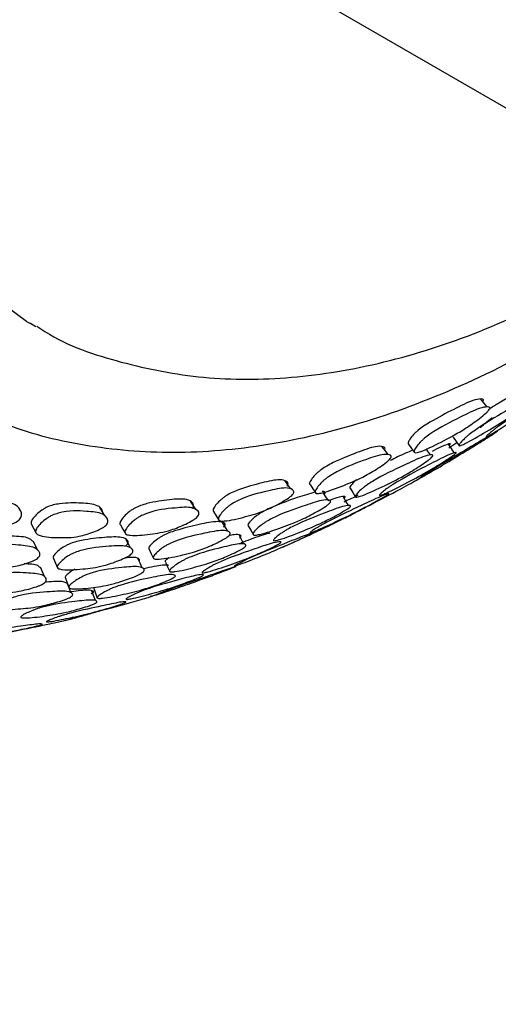
# Model space of a CAD drawing. Units: millimetres. Extents: x 56 to 1355, y 174 to 1457.
# Drawn here: x 193 to 202, y 1009 to 1028 of the extents above; entities that cross this region are included whole.
import ezdxf

# ---------------------------------------------------------------- set-up
doc = ezdxf.new("R2010")
doc.units = ezdxf.units.MM

msp = doc.modelspace()

# ---------------------------------------------------------------- linework, layer by layer
at = {"color": 7, "linetype": 'Continuous', "lineweight": 25}
for p, q in [((196.229, 1029.076), (231.002, 1009.002)), ((192.707, 1021.871), (192.778, 1021.83)), ((192.883, 1021.771), (192.778, 1021.83)), ((200.663, 1019.49), (200.816, 1019.588)), ((200.106, 1018.915), (200.179, 1018.954)), ((195.055, 1016.694), (195.246, 1016.748)), ((193.438, 1016.237), (193.603, 1016.284))]:
    msp.add_line(p, q, dxfattribs=at)
at = {"color": 7, "linetype": 'Continuous', "lineweight": 25, "flags": 128}
for points in [[(192.707, 1021.871), (192.707, 1021.872), (191.456, 1022.796), (190.403, 1024.009), (189.564, 1025.488), (188.955, 1027.21), (188.585, 1029.144), (188.461, 1031.257)], [(201.384, 1020.26), (201.322, 1020.335), (201.26, 1020.409)], [(200.745, 1019.69), (200.801, 1019.609), (200.858, 1019.528)], [(199.52, 1019.362), (199.462, 1019.438), (199.404, 1019.514)], [(199.903, 1019.557), (199.961, 1019.479), (200.019, 1019.401)], [(200.317, 1019.354), (200.26, 1019.434), (200.237, 1019.467)], [(200.766, 1019.394), (200.711, 1019.477), (200.656, 1019.56)], [(197.684, 1018.715), (197.63, 1018.792), (197.575, 1018.87)], [(198.048, 1018.796), (198.102, 1018.717), (198.156, 1018.637)], [(198.802, 1018.728), (198.854, 1018.644), (198.906, 1018.561)], [(198.389, 1018.504), (198.336, 1018.586), (198.296, 1018.648)], [(198.771, 1018.401), (198.72, 1018.486), (198.67, 1018.571)], [(194.184, 1018.207), (194.136, 1018.285), (194.089, 1018.363)], [(195.899, 1018.328), (195.847, 1018.406), (195.796, 1018.484)], [(196.231, 1018.287), (196.281, 1018.206), (196.332, 1018.126)], [(192.8, 1018.042), (192.844, 1017.96), (192.887, 1017.879)], [(194.475, 1018.035), (194.522, 1017.953), (194.568, 1017.872)], [(196.497, 1017.918), (196.448, 1018.001), (196.4, 1018.084)], [(196.884, 1018.02), (196.932, 1017.935), (196.98, 1017.85)], [(196.803, 1017.676), (196.757, 1017.763), (196.711, 1017.849)], [(192.912, 1017.564), (192.872, 1017.648), (192.831, 1017.732)], [(194.664, 1017.603), (194.62, 1017.687), (194.575, 1017.77)], [(194.886, 1017.227), (194.845, 1017.315), (194.804, 1017.403)], [(195.014, 1017.576), (195.057, 1017.49), (195.101, 1017.403)], [(193.043, 1017.061), (193.006, 1017.149), (192.969, 1017.237)], [(193.213, 1017.4), (193.252, 1017.313), (193.292, 1017.227)], [(195.323, 1017.337), (195.364, 1017.248), (195.404, 1017.158)], [(193.437, 1017.032), (193.473, 1016.942), (193.509, 1016.852)], [(193.542, 1016.759), (193.507, 1016.85), (193.472, 1016.941)], [(194.003, 1016.61), (193.97, 1016.703), (193.937, 1016.796)], [(193.971, 1016.843), (194.005, 1016.751), (194.039, 1016.658)]]:
    msp.add_lwpolyline(points, dxfattribs=at)
at = {"color": 7, "linetype": 'Continuous', "lineweight": 25}
for points, knots in [([(192.901, 1021.78), (192.951, 1021.746), (193.428, 1021.424), (194.48, 1021.075), (196.031, 1020.766), (197.697, 1020.773), (199.44, 1021.062), (201.244, 1021.636), (203.074, 1022.513), (204.406, 1023.279), (205.104, 1023.818), (205.204, 1023.895)], [0, 0, 0, 0, 0.015991, 0.150164, 0.284332, 0.419698, 0.556934, 0.695903, 0.836003, 0.976617, 1, 1, 1, 1]), ([(191.017, 1020.555), (191.441, 1020.332), (192.34, 1019.859), (193.884, 1019.484), (195.579, 1019.358), (197.368, 1019.528), (199.227, 1019.985), (201.132, 1020.725), (203.052, 1021.756), (204.572, 1022.733), (205.425, 1023.44), (205.658, 1023.632)], [0, 0, 0, 0, 0.1056666, 0.2237962, 0.3425617, 0.4626772, 0.5842467, 0.7069151, 0.8301938, 0.9536931, 1, 1, 1, 1]), ([(202.783, 1020.638), (202.774, 1020.631), (202.756, 1020.616), (202.69, 1020.565), (202.545, 1020.458), (202.26, 1020.257), (201.901, 1020.019), (201.593, 1019.823), (201.422, 1019.722), (201.378, 1019.699), (201.367, 1019.698), (201.373, 1019.71), (201.409, 1019.744), (201.469, 1019.795), (201.532, 1019.844), (201.598, 1019.893), (201.863, 1020.079), (202.211, 1020.298), (202.589, 1020.545), (202.746, 1020.634), (202.797, 1020.658), (202.801, 1020.655), (202.789, 1020.643), (202.783, 1020.638)], [0, 0, 0, 0, 0.010831, 0.023469, 0.05744, 0.128032, 0.24685, 0.37881, 0.411656, 0.438712, 0.453201, 0.468116, 0.500366, 0.53204, 0.546275, 0.560379, 0.587308, 0.752859, 0.871791, 0.943307, 0.975061, 0.988576, 1, 1, 1, 1]), ([(201.303, 1020.359), (201.306, 1020.364), (201.311, 1020.373), (201.317, 1020.387), (201.311, 1020.407), (201.252, 1020.414), (201.088, 1020.381), (200.742, 1020.209), (200.427, 1020.045), (200.196, 1019.903), (200.103, 1019.835), (200.04, 1019.781), (199.981, 1019.722), (199.926, 1019.651), (199.896, 1019.596), (199.893, 1019.566), (199.901, 1019.56), (199.904, 1019.558)], [0, 0, 0, 0, 0.009854, 0.020299, 0.044315, 0.101049, 0.229083, 0.442433, 0.680383, 0.74032, 0.788509, 0.813483, 0.838781, 0.895318, 0.952453, 0.978867, 1, 1, 1, 1]), ([(202.29, 1020.438), (202.282, 1020.43), (202.266, 1020.412), (202.203, 1020.358), (202.061, 1020.247), (201.778, 1020.044), (201.413, 1019.818), (201.098, 1019.632), (200.918, 1019.541), (200.869, 1019.524), (200.854, 1019.528), (200.855, 1019.546), (200.884, 1019.587), (200.939, 1019.646), (200.999, 1019.699), (201.062, 1019.751), (201.324, 1019.94), (201.678, 1020.145), (202.067, 1020.381), (202.237, 1020.453), (202.296, 1020.467), (202.305, 1020.458), (202.295, 1020.444), (202.29, 1020.438)], [0, 0, 0, 0, 0.010819, 0.0234512, 0.0574463, 0.1281039, 0.2468821, 0.3789757, 0.4119005, 0.4389023, 0.4533526, 0.4681827, 0.5003894, 0.5320907, 0.5463286, 0.5604177, 0.5873124, 0.7530187, 0.8718397, 0.9433044, 0.975073, 0.9885867, 1, 1, 1, 1]), ([(201.849, 1020.471), (201.771, 1020.427), (201.643, 1020.356), (201.493, 1020.262), (201.434, 1020.225)], [0, 0, 0, 0, 0.608957, 1, 1, 1, 1]), ([(201.426, 1020.208), (201.418, 1020.199), (201.401, 1020.177), (201.338, 1020.119), (201.196, 1020.006), (200.917, 1019.808), (200.556, 1019.615), (200.246, 1019.459), (200.07, 1019.397), (200.023, 1019.394), (200.009, 1019.41), (200.012, 1019.44), (200.043, 1019.498), (200.099, 1019.569), (200.158, 1019.629), (200.222, 1019.684), (200.481, 1019.872), (200.83, 1020.04), (201.212, 1020.233), (201.377, 1020.265), (201.433, 1020.256), (201.441, 1020.236), (201.43, 1020.217), (201.426, 1020.208)], [0, 0, 0, 0, 0.010773, 0.023372, 0.057344, 0.128093, 0.24687, 0.378873, 0.411785, 0.438785, 0.453236, 0.468105, 0.500339, 0.53209, 0.546377, 0.560515, 0.587472, 0.752889, 0.871764, 0.943287, 0.97509, 0.988603, 1, 1, 1, 1]), ([(201.477, 1020.05), (201.474, 1020.049), (201.454, 1020.034), (201.418, 1020.008), (201.356, 1019.959), (201.296, 1019.908), (201.263, 1019.876), (201.255, 1019.865), (201.26, 1019.866), (201.261, 1019.866)], [0, 0, 0, 0, 0.019035, 0.142004, 0.266518, 0.544871, 0.827039, 0.957792, 1, 1, 1, 1]), ([(201.562, 1019.789), (201.553, 1019.783), (201.533, 1019.769), (201.463, 1019.724), (201.31, 1019.627), (201.014, 1019.443), (200.647, 1019.22), (200.33, 1019.035), (200.157, 1018.937), (200.114, 1018.914), (200.105, 1018.911), (200.114, 1018.918), (200.154, 1018.946), (200.22, 1018.989), (200.287, 1019.032), (200.357, 1019.076), (200.633, 1019.245), (200.988, 1019.452), (201.374, 1019.685), (201.531, 1019.775), (201.58, 1019.803), (201.582, 1019.803), (201.568, 1019.793), (201.562, 1019.789)], [0, 0, 0, 0, 0.010796, 0.023419, 0.057434, 0.128083, 0.246884, 0.37883, 0.411648, 0.438678, 0.453157, 0.468088, 0.500344, 0.531974, 0.546173, 0.560272, 0.587232, 0.752891, 0.871816, 0.943409, 0.975147, 0.988627, 1, 1, 1, 1]), ([(199.444, 1019.44), (199.447, 1019.444), (199.454, 1019.454), (199.462, 1019.471), (199.461, 1019.496), (199.41, 1019.52), (199.259, 1019.52), (198.918, 1019.396), (198.606, 1019.271), (198.372, 1019.154), (198.277, 1019.094), (198.21, 1019.042), (198.145, 1018.984), (198.083, 1018.912), (198.044, 1018.85), (198.035, 1018.814), (198.042, 1018.804), (198.045, 1018.798)], [0, 0, 0, 0, 0.009809, 0.020205, 0.044111, 0.100585, 0.22803, 0.4404, 0.677257, 0.736918, 0.784886, 0.809745, 0.834927, 0.891204, 0.948076, 0.974369, 1, 1, 1, 1]), ([(199.987, 1019.445), (199.895, 1019.406), (199.763, 1019.352), (199.605, 1019.271), (199.558, 1019.247)], [0, 0, 0, 0, 0.699971, 1, 1, 1, 1]), ([(200.673, 1019.54), (200.676, 1019.543), (200.684, 1019.549), (200.693, 1019.559), (200.694, 1019.569), (200.647, 1019.559), (200.546, 1019.523), (200.409, 1019.452), (200.347, 1019.42)], [0, 0, 0, 0, 0.029453, 0.060636, 0.132203, 0.300943, 0.6822, 1, 1, 1, 1]), ([(199.559, 1019.285), (199.55, 1019.275), (199.531, 1019.253), (199.463, 1019.197), (199.315, 1019.093), (199.028, 1018.92), (198.67, 1018.773), (198.363, 1018.658), (198.195, 1018.624), (198.153, 1018.633), (198.144, 1018.656), (198.153, 1018.692), (198.192, 1018.755), (198.256, 1018.828), (198.321, 1018.887), (198.389, 1018.94), (198.656, 1019.106), (198.999, 1019.228), (199.376, 1019.37), (199.528, 1019.368), (199.576, 1019.342), (199.578, 1019.315), (199.565, 1019.294), (199.559, 1019.285)], [0, 0, 0, 0, 0.010773, 0.023372, 0.057344, 0.128093, 0.24687, 0.378873, 0.411785, 0.438785, 0.453236, 0.468105, 0.500339, 0.53209, 0.546377, 0.560515, 0.587472, 0.752889, 0.871764, 0.943287, 0.97509, 0.988603, 1, 1, 1, 1]), ([(200.346, 1019.316), (200.338, 1019.307), (200.319, 1019.289), (200.251, 1019.236), (200.102, 1019.133), (199.81, 1018.952), (199.444, 1018.771), (199.13, 1018.624), (198.955, 1018.561), (198.91, 1018.555), (198.899, 1018.567), (198.905, 1018.591), (198.943, 1018.639), (199.005, 1018.7), (199.07, 1018.753), (199.138, 1018.803), (199.409, 1018.972), (199.761, 1019.132), (200.149, 1019.318), (200.309, 1019.357), (200.361, 1019.355), (200.365, 1019.339), (200.352, 1019.323), (200.346, 1019.316)], [0, 0, 0, 0, 0.010819, 0.023451, 0.057446, 0.128104, 0.246882, 0.378976, 0.411901, 0.438902, 0.453353, 0.468183, 0.500389, 0.532091, 0.546329, 0.560418, 0.587312, 0.753019, 0.87184, 0.943304, 0.975073, 0.988587, 1, 1, 1, 1]), ([(200.782, 1019.373), (200.773, 1019.366), (200.752, 1019.35), (200.682, 1019.301), (200.529, 1019.202), (200.235, 1019.023), (199.875, 1018.829), (199.566, 1018.672), (199.4, 1018.599), (199.36, 1018.587), (199.353, 1018.594), (199.365, 1018.612), (199.407, 1018.652), (199.475, 1018.706), (199.543, 1018.754), (199.613, 1018.801), (199.888, 1018.967), (200.234, 1019.141), (200.612, 1019.339), (200.76, 1019.395), (200.804, 1019.403), (200.804, 1019.393), (200.789, 1019.379), (200.782, 1019.373)], [0, 0, 0, 0, 0.010831, 0.023469, 0.05744, 0.128032, 0.24685, 0.37881, 0.411656, 0.438712, 0.453201, 0.468116, 0.500366, 0.53204, 0.546275, 0.560379, 0.587308, 0.752859, 0.871791, 0.943307, 0.975061, 0.988576, 1, 1, 1, 1]), ([(197.61, 1018.766), (197.614, 1018.771), (197.622, 1018.781), (197.632, 1018.8), (197.636, 1018.831), (197.595, 1018.87), (197.459, 1018.904), (197.128, 1018.828), (196.822, 1018.744), (196.588, 1018.654), (196.49, 1018.602), (196.42, 1018.554), (196.351, 1018.498), (196.281, 1018.425), (196.233, 1018.358), (196.22, 1018.317), (196.22, 1018.296), (196.231, 1018.291), (196.234, 1018.29)], [0, 0, 0, 0, 0.009683, 0.019947, 0.043547, 0.099298, 0.225114, 0.434767, 0.668594, 0.727492, 0.774847, 0.799388, 0.824248, 0.879805, 0.93595, 0.961907, 0.98721, 1, 1, 1, 1]), ([(198.713, 1018.169), (198.712, 1018.168), (198.709, 1018.166), (198.726, 1018.175), (198.776, 1018.201), (198.852, 1018.241), (198.925, 1018.28), (198.999, 1018.319), (199.284, 1018.469), (199.623, 1018.644), (200.006, 1018.851), (200.108, 1018.909), (200.145, 1018.93)], [0, 0, 0, 0, 0.02139, 0.051144, 0.115755, 0.179497, 0.208212, 0.236603, 0.290696, 0.622842, 0.861662, 1, 1, 1, 1]), ([(198.935, 1018.894), (198.93, 1018.89), (198.889, 1018.857), (198.837, 1018.804), (198.801, 1018.757), (198.794, 1018.734), (198.8, 1018.73), (198.803, 1018.728)], [0, 0, 0, 0, 0.056829, 0.391804, 0.730617, 0.88699, 1, 1, 1, 1]), ([(197.718, 1018.609), (197.708, 1018.598), (197.686, 1018.576), (197.615, 1018.523), (197.461, 1018.431), (197.168, 1018.284), (196.818, 1018.185), (196.519, 1018.111), (196.36, 1018.107), (196.324, 1018.126), (196.32, 1018.156), (196.335, 1018.198), (196.383, 1018.266), (196.455, 1018.34), (196.524, 1018.397), (196.595, 1018.446), (196.868, 1018.588), (197.202, 1018.662), (197.569, 1018.751), (197.706, 1018.715), (197.744, 1018.674), (197.741, 1018.64), (197.725, 1018.618), (197.718, 1018.609)], [0, 0, 0, 0, 0.0107732, 0.0233721, 0.0573435, 0.1280926, 0.2468702, 0.3788726, 0.4117851, 0.4387853, 0.4532362, 0.4681052, 0.5003394, 0.5320903, 0.5463774, 0.5605147, 0.5874722, 0.752889, 0.8717644, 0.9432873, 0.9750896, 0.9886031, 1, 1, 1, 1]), ([(192.559, 1018.124), (192.546, 1018.115), (192.519, 1018.094), (192.438, 1018.055), (192.277, 1018.003), (191.986, 1017.947), (191.68, 1017.996), (191.423, 1018.051), (191.307, 1018.133), (191.291, 1018.181), (191.305, 1018.228), (191.339, 1018.284), (191.411, 1018.358), (191.504, 1018.429), (191.585, 1018.475), (191.662, 1018.508), (191.937, 1018.568), (192.22, 1018.494), (192.531, 1018.421), (192.61, 1018.292), (192.615, 1018.208), (192.593, 1018.159), (192.57, 1018.135), (192.559, 1018.124)], [0, 0, 0, 0, 0.010773, 0.023372, 0.057344, 0.128093, 0.24687, 0.378873, 0.411785, 0.438785, 0.453236, 0.468105, 0.500339, 0.53209, 0.546377, 0.560515, 0.587472, 0.752889, 0.871764, 0.943287, 0.97509, 0.988603, 1, 1, 1, 1]), ([(195.822, 1018.346), (195.827, 1018.351), (195.836, 1018.361), (195.849, 1018.382), (195.858, 1018.418), (195.828, 1018.473), (195.708, 1018.538), (195.391, 1018.512), (195.095, 1018.471), (194.864, 1018.407), (194.764, 1018.364), (194.692, 1018.321), (194.618, 1018.269), (194.541, 1018.195), (194.485, 1018.125), (194.466, 1018.079), (194.462, 1018.051), (194.474, 1018.042), (194.479, 1018.037)], [0, 0, 0, 0, 0.0096, 0.019775, 0.043173, 0.098444, 0.223178, 0.431028, 0.662845, 0.721236, 0.768183, 0.792513, 0.81716, 0.872239, 0.927901, 0.953634, 0.97872, 1, 1, 1, 1]), ([(198.144, 1018.654), (198.036, 1018.622), (197.799, 1018.554), (197.479, 1018.433), (197.24, 1018.328), (197.14, 1018.275), (197.069, 1018.229), (197, 1018.179), (196.931, 1018.116), (196.887, 1018.064), (196.875, 1018.033), (196.88, 1018.025), (196.883, 1018.021)], [0, 0, 0, 0, 0.265451, 0.576848, 0.655235, 0.718038, 0.750549, 0.783491, 0.857272, 0.931898, 0.96634, 1, 1, 1, 1]), ([(199.513, 1018.606), (199.502, 1018.599), (199.48, 1018.585), (199.407, 1018.542), (199.247, 1018.454), (198.943, 1018.293), (198.576, 1018.114), (198.26, 1017.968), (198.091, 1017.899), (198.052, 1017.886), (198.047, 1017.89), (198.06, 1017.904), (198.108, 1017.938), (198.18, 1017.984), (198.252, 1018.026), (198.325, 1018.067), (198.61, 1018.215), (198.964, 1018.377), (199.348, 1018.561), (199.495, 1018.618), (199.538, 1018.629), (199.536, 1018.622), (199.52, 1018.611), (199.513, 1018.606)], [0, 0, 0, 0, 0.010796, 0.023419, 0.057434, 0.128083, 0.246884, 0.37883, 0.411648, 0.438678, 0.453157, 0.468088, 0.500344, 0.531974, 0.546173, 0.560272, 0.587232, 0.752891, 0.871816, 0.943409, 0.975147, 0.988627, 1, 1, 1, 1]), ([(198.31, 1018.608), (198.314, 1018.612), (198.322, 1018.62), (198.331, 1018.635), (198.332, 1018.655), (198.316, 1018.667), (198.286, 1018.665), (198.279, 1018.665)], [0, 0, 0, 0, 0.081881, 0.168612, 0.367849, 0.837958, 1, 1, 1, 1]), ([(198.683, 1018.531), (198.687, 1018.535), (198.696, 1018.542), (198.707, 1018.554), (198.712, 1018.569), (198.673, 1018.575), (198.58, 1018.563), (198.446, 1018.511), (198.385, 1018.488)], [0, 0, 0, 0, 0.029453, 0.0606358, 0.1322033, 0.3009431, 0.6822002, 1, 1, 1, 1]), ([(198.947, 1018.59), (198.936, 1018.585), (198.859, 1018.549), (198.764, 1018.503), (198.682, 1018.464)], [0, 0, 0, 0, 0.147268, 1, 1, 1, 1]), ([(194.136, 1018.285), (194.135, 1018.293), (194.13, 1018.345), (194.022, 1018.425), (193.732, 1018.452), (193.446, 1018.453), (193.22, 1018.418), (193.12, 1018.385), (193.045, 1018.347), (192.968, 1018.298), (192.884, 1018.226), (192.82, 1018.153), (192.794, 1018.103), (192.786, 1018.068), (192.798, 1018.052), (192.804, 1018.044)], [0, 0, 0, 0, 0.021007, 0.15507, 0.378465, 0.627619, 0.690378, 0.740836, 0.766985, 0.793475, 0.852674, 0.912499, 0.940157, 0.967119, 1, 1, 1, 1]), ([(195.923, 1018.187), (195.913, 1018.177), (195.889, 1018.155), (195.814, 1018.105), (195.656, 1018.025), (195.361, 1017.907), (195.022, 1017.857), (194.733, 1017.826), (194.587, 1017.851), (194.557, 1017.881), (194.559, 1017.917), (194.58, 1017.964), (194.636, 1018.035), (194.715, 1018.11), (194.789, 1018.164), (194.863, 1018.208), (195.139, 1018.324), (195.46, 1018.349), (195.812, 1018.384), (195.932, 1018.316), (195.959, 1018.26), (195.95, 1018.22), (195.932, 1018.197), (195.923, 1018.187)], [0, 0, 0, 0, 0.010773, 0.023372, 0.057344, 0.128093, 0.24687, 0.378873, 0.411785, 0.438785, 0.453236, 0.468105, 0.500339, 0.53209, 0.546377, 0.560515, 0.587472, 0.752889, 0.871764, 0.943287, 0.97509, 0.988603, 1, 1, 1, 1]), ([(198.414, 1018.443), (198.404, 1018.434), (198.383, 1018.415), (198.312, 1018.365), (198.156, 1018.272), (197.857, 1018.115), (197.495, 1017.98), (197.185, 1017.874), (197.018, 1017.84), (196.977, 1017.845), (196.971, 1017.864), (196.983, 1017.894), (197.028, 1017.948), (197.098, 1018.011), (197.168, 1018.063), (197.24, 1018.109), (197.519, 1018.257), (197.864, 1018.369), (198.246, 1018.504), (198.394, 1018.51), (198.437, 1018.491), (198.437, 1018.468), (198.421, 1018.451), (198.414, 1018.443)], [0, 0, 0, 0, 0.010819, 0.023451, 0.057446, 0.128104, 0.246882, 0.378976, 0.411901, 0.438902, 0.453353, 0.468183, 0.500389, 0.532091, 0.546329, 0.560418, 0.587312, 0.753019, 0.87184, 0.943304, 0.975073, 0.988587, 1, 1, 1, 1]), ([(198.783, 1018.36), (198.772, 1018.352), (198.749, 1018.335), (198.675, 1018.289), (198.517, 1018.2), (198.215, 1018.046), (197.859, 1017.899), (197.554, 1017.781), (197.395, 1017.737), (197.359, 1017.737), (197.357, 1017.75), (197.373, 1017.774), (197.424, 1017.82), (197.498, 1017.876), (197.571, 1017.923), (197.644, 1017.966), (197.927, 1018.11), (198.268, 1018.237), (198.64, 1018.384), (198.776, 1018.406), (198.812, 1018.398), (198.808, 1018.381), (198.79, 1018.367), (198.783, 1018.36)], [0, 0, 0, 0, 0.010831, 0.023469, 0.05744, 0.128032, 0.24685, 0.37881, 0.411656, 0.438712, 0.453201, 0.468116, 0.500366, 0.53204, 0.546275, 0.560379, 0.587308, 0.752859, 0.871791, 0.943307, 0.975061, 0.988576, 1, 1, 1, 1]), ([(194.197, 1018.025), (194.185, 1018.015), (194.16, 1017.993), (194.081, 1017.949), (193.922, 1017.882), (193.627, 1017.795), (193.303, 1017.794), (193.028, 1017.806), (192.896, 1017.86), (192.873, 1017.899), (192.881, 1017.941), (192.908, 1017.993), (192.972, 1018.066), (193.058, 1018.139), (193.136, 1018.19), (193.212, 1018.228), (193.489, 1018.318), (193.792, 1018.293), (194.126, 1018.273), (194.227, 1018.174), (194.243, 1018.104), (194.228, 1018.059), (194.207, 1018.035), (194.197, 1018.025)], [0, 0, 0, 0, 0.010773, 0.023372, 0.057344, 0.128093, 0.24687, 0.378873, 0.411785, 0.438785, 0.453236, 0.468105, 0.500339, 0.53209, 0.546377, 0.560515, 0.587472, 0.752889, 0.871764, 0.943287, 0.97509, 0.988603, 1, 1, 1, 1]), ([(197.517, 1017.612), (197.527, 1017.616), (197.573, 1017.637), (197.86, 1017.763), (198.207, 1017.923), (198.598, 1018.113), (198.697, 1018.169), (198.732, 1018.189)], [0, 0, 0, 0, 0.018435, 0.088698, 0.519749, 0.829602, 1, 1, 1, 1]), ([(196.42, 1017.997), (196.425, 1018.001), (196.434, 1018.01), (196.445, 1018.027), (196.452, 1018.053), (196.416, 1018.086), (196.283, 1018.113), (195.949, 1018.043), (195.639, 1017.97), (195.4, 1017.891), (195.298, 1017.846), (195.225, 1017.804), (195.151, 1017.756), (195.075, 1017.692), (195.023, 1017.635), (195.005, 1017.599), (195.008, 1017.587), (195.009, 1017.582)], [0, 0, 0, 0, 0.009832, 0.020247, 0.044171, 0.100622, 0.22802, 0.440311, 0.67758, 0.737307, 0.785159, 0.809931, 0.835031, 0.891248, 0.948109, 0.974353, 1, 1, 1, 1]), ([(192.822, 1017.727), (192.808, 1017.742), (192.749, 1017.808), (192.459, 1017.823), (192.18, 1017.839), (191.949, 1017.816), (191.847, 1017.79), (191.769, 1017.758), (191.688, 1017.717), (191.599, 1017.654), (191.531, 1017.591), (191.502, 1017.546), (191.493, 1017.516), (191.503, 1017.503), (191.508, 1017.496)], [0, 0, 0, 0, 0.07391, 0.319987, 0.595017, 0.66425, 0.719718, 0.748432, 0.777527, 0.842691, 0.908602, 0.939022, 0.968751, 1, 1, 1, 1]), ([(194.587, 1017.652), (194.592, 1017.656), (194.602, 1017.665), (194.616, 1017.683), (194.628, 1017.715), (194.601, 1017.763), (194.485, 1017.821), (194.165, 1017.801), (193.866, 1017.771), (193.63, 1017.719), (193.527, 1017.683), (193.451, 1017.647), (193.373, 1017.601), (193.291, 1017.538), (193.23, 1017.477), (193.208, 1017.437), (193.203, 1017.414), (193.213, 1017.406), (193.218, 1017.402)], [0, 0, 0, 0, 0.009654, 0.0198799, 0.0433705, 0.0987979, 0.2238863, 0.4323284, 0.6652949, 0.7239394, 0.7709242, 0.7952468, 0.8198918, 0.8750895, 0.9309198, 0.9566872, 0.9818696, 1, 1, 1, 1]), ([(196.516, 1017.829), (196.505, 1017.82), (196.482, 1017.801), (196.406, 1017.754), (196.246, 1017.672), (195.943, 1017.542), (195.589, 1017.455), (195.287, 1017.391), (195.129, 1017.387), (195.094, 1017.403), (195.093, 1017.428), (195.111, 1017.464), (195.164, 1017.522), (195.241, 1017.587), (195.316, 1017.636), (195.39, 1017.678), (195.674, 1017.802), (196.009, 1017.866), (196.381, 1017.948), (196.514, 1017.92), (196.548, 1017.886), (196.542, 1017.856), (196.524, 1017.838), (196.516, 1017.829)], [0, 0, 0, 0, 0.010819, 0.023451, 0.057446, 0.128104, 0.246882, 0.378976, 0.411901, 0.438902, 0.453353, 0.468183, 0.500389, 0.532091, 0.546329, 0.560418, 0.587312, 0.753019, 0.87184, 0.943304, 0.975073, 0.988587, 1, 1, 1, 1]), ([(196.718, 1017.784), (196.722, 1017.788), (196.732, 1017.796), (196.745, 1017.809), (196.756, 1017.83), (196.725, 1017.852), (196.658, 1017.864), (196.553, 1017.839), (196.518, 1017.831)], [0, 0, 0, 0, 0.0336482, 0.0692727, 0.1510342, 0.3438091, 0.779372, 1, 1, 1, 1]), ([(198.063, 1017.864), (198.051, 1017.858), (198.027, 1017.846), (197.948, 1017.808), (197.783, 1017.731), (197.474, 1017.593), (197.117, 1017.443), (196.813, 1017.324), (196.657, 1017.268), (196.624, 1017.259), (196.625, 1017.264), (196.646, 1017.278), (196.704, 1017.309), (196.786, 1017.351), (196.863, 1017.388), (196.94, 1017.424), (197.231, 1017.551), (197.568, 1017.681), (197.939, 1017.834), (198.066, 1017.878), (198.099, 1017.886), (198.09, 1017.879), (198.077, 1017.871), (198.067, 1017.866), (198.063, 1017.864)], [0, 0, 0, 0, 0.010752, 0.023335, 0.057314, 0.128075, 0.246834, 0.378944, 0.411888, 0.4389, 0.453333, 0.468148, 0.500319, 0.532056, 0.546354, 0.56049, 0.587424, 0.752803, 0.871714, 0.943325, 0.97512, 0.988602, 0.994467, 1, 1, 1, 1]), ([(197.29, 1017.878), (197.282, 1017.877), (197.205, 1017.864), (196.996, 1017.789), (196.801, 1017.719), (196.742, 1017.698)], [0, 0, 0, 0, 0.078242, 0.723756, 1, 1, 1, 1]), ([(192.91, 1017.406), (192.898, 1017.397), (192.87, 1017.378), (192.789, 1017.34), (192.623, 1017.284), (192.319, 1017.214), (191.993, 1017.226), (191.717, 1017.247), (191.585, 1017.3), (191.563, 1017.337), (191.573, 1017.374), (191.604, 1017.42), (191.672, 1017.484), (191.763, 1017.547), (191.845, 1017.59), (191.924, 1017.622), (192.209, 1017.692), (192.513, 1017.657), (192.851, 1017.631), (192.948, 1017.539), (192.961, 1017.476), (192.943, 1017.435), (192.921, 1017.415), (192.91, 1017.406)], [0, 0, 0, 0, 0.010819, 0.023451, 0.057446, 0.128104, 0.246882, 0.378976, 0.411901, 0.438902, 0.453353, 0.468183, 0.500389, 0.532091, 0.546329, 0.560418, 0.587312, 0.753019, 0.87184, 0.943304, 0.975073, 0.988587, 1, 1, 1, 1]), ([(194.674, 1017.482), (194.663, 1017.473), (194.637, 1017.454), (194.558, 1017.411), (194.395, 1017.342), (194.09, 1017.24), (193.748, 1017.203), (193.457, 1017.181), (193.311, 1017.206), (193.282, 1017.232), (193.287, 1017.264), (193.311, 1017.305), (193.372, 1017.367), (193.456, 1017.431), (193.534, 1017.478), (193.611, 1017.515), (193.897, 1017.613), (194.219, 1017.628), (194.576, 1017.656), (194.691, 1017.595), (194.715, 1017.546), (194.704, 1017.511), (194.683, 1017.491), (194.674, 1017.482)], [0, 0, 0, 0, 0.010819, 0.023451, 0.057446, 0.128104, 0.246882, 0.378976, 0.411901, 0.438902, 0.453353, 0.468183, 0.500389, 0.532091, 0.546329, 0.560418, 0.587312, 0.753019, 0.87184, 0.943304, 0.975073, 0.988587, 1, 1, 1, 1]), ([(196.808, 1017.609), (196.797, 1017.602), (196.772, 1017.585), (196.694, 1017.542), (196.531, 1017.464), (196.225, 1017.337), (195.876, 1017.237), (195.579, 1017.162), (195.429, 1017.147), (195.398, 1017.157), (195.401, 1017.177), (195.423, 1017.207), (195.481, 1017.257), (195.562, 1017.314), (195.639, 1017.358), (195.716, 1017.398), (196.002, 1017.518), (196.334, 1017.596), (196.697, 1017.69), (196.819, 1017.679), (196.846, 1017.656), (196.836, 1017.633), (196.817, 1017.617), (196.808, 1017.609)], [0, 0, 0, 0, 0.010831, 0.023469, 0.05744, 0.128032, 0.24685, 0.37881, 0.411656, 0.438712, 0.453201, 0.468116, 0.500366, 0.53204, 0.546275, 0.560379, 0.587308, 0.752859, 0.871791, 0.943307, 0.975061, 0.988576, 1, 1, 1, 1]), ([(197.475, 1017.686), (197.464, 1017.679), (197.44, 1017.665), (197.363, 1017.624), (197.198, 1017.546), (196.888, 1017.41), (196.525, 1017.278), (196.213, 1017.173), (196.052, 1017.133), (196.017, 1017.131), (196.016, 1017.142), (196.035, 1017.162), (196.089, 1017.2), (196.168, 1017.248), (196.244, 1017.289), (196.321, 1017.326), (196.612, 1017.452), (196.959, 1017.566), (197.337, 1017.699), (197.473, 1017.722), (197.508, 1017.718), (197.502, 1017.704), (197.484, 1017.692), (197.475, 1017.686)], [0, 0, 0, 0, 0.010796, 0.023419, 0.057434, 0.128083, 0.246884, 0.37883, 0.411648, 0.438678, 0.453157, 0.468088, 0.500344, 0.531974, 0.546173, 0.560272, 0.587232, 0.752891, 0.871816, 0.943409, 0.975147, 0.988627, 1, 1, 1, 1]), ([(194.835, 1017.368), (194.834, 1017.374), (194.828, 1017.405), (194.749, 1017.432), (194.62, 1017.42), (194.557, 1017.414)], [0, 0, 0, 0, 0.103271, 0.569941, 1, 1, 1, 1]), ([(195.388, 1017.422), (195.368, 1017.406), (195.337, 1017.381), (195.318, 1017.355), (195.319, 1017.346), (195.319, 1017.341)], [0, 0, 0, 0, 0.460787, 0.733919, 1, 1, 1, 1]), ([(192.96, 1017.233), (192.947, 1017.246), (192.901, 1017.294), (192.764, 1017.298), (192.663, 1017.301)], [0, 0, 0, 0, 0.266736, 1, 1, 1, 1]), ([(194.881, 1017.131), (194.869, 1017.123), (194.843, 1017.107), (194.761, 1017.068), (194.595, 1017.003), (194.288, 1016.904), (193.95, 1016.854), (193.664, 1016.822), (193.525, 1016.835), (193.501, 1016.856), (193.508, 1016.882), (193.536, 1016.917), (193.602, 1016.97), (193.69, 1017.027), (193.77, 1017.068), (193.849, 1017.103), (194.138, 1017.197), (194.457, 1017.226), (194.805, 1017.266), (194.911, 1017.223), (194.928, 1017.185), (194.913, 1017.156), (194.891, 1017.139), (194.881, 1017.131)], [0, 0, 0, 0, 0.0108311, 0.0234695, 0.0574398, 0.1280321, 0.2468504, 0.3788104, 0.411656, 0.4387116, 0.4532009, 0.4681155, 0.5003661, 0.5320396, 0.5462749, 0.560379, 0.5873081, 0.752859, 0.8717907, 0.9433065, 0.9750607, 0.9885761, 1, 1, 1, 1]), ([(195.388, 1017.273), (195.362, 1017.277), (195.278, 1017.288), (195.084, 1017.248), (194.933, 1017.212), (194.916, 1017.208)], [0, 0, 0, 0, 0.290218, 0.920683, 1, 1, 1, 1]), ([(196.619, 1017.24), (196.607, 1017.235), (196.581, 1017.225), (196.5, 1017.194), (196.329, 1017.129), (196.013, 1017.012), (195.787, 1016.932), (195.659, 1016.887), (195.65, 1016.884), (195.512, 1016.836), (195.325, 1016.773), (195.174, 1016.725), (195.142, 1016.716), (195.145, 1016.719), (195.168, 1016.729), (195.229, 1016.753), (195.315, 1016.786), (195.396, 1016.817), (195.476, 1016.846), (195.776, 1016.953), (196.122, 1017.068), (196.501, 1017.204), (196.629, 1017.247), (196.658, 1017.256), (196.648, 1017.252), (196.628, 1017.244), (196.619, 1017.24)], [0, 0, 0, 0, 0.010787, 0.023388, 0.057335, 0.128089, 0.246888, 0.247136, 0.249232, 0.255177, 0.378989, 0.411883, 0.438879, 0.453302, 0.468146, 0.500322, 0.532035, 0.546322, 0.560474, 0.587444, 0.752896, 0.871829, 0.943334, 0.975115, 0.988621, 1, 1, 1, 1]), ([(193.026, 1016.93), (193.012, 1016.923), (192.984, 1016.907), (192.9, 1016.872), (192.732, 1016.821), (192.427, 1016.753), (192.104, 1016.752), (191.831, 1016.763), (191.706, 1016.806), (191.689, 1016.836), (191.702, 1016.868), (191.736, 1016.907), (191.808, 1016.962), (191.903, 1017.018), (191.986, 1017.056), (192.067, 1017.085), (192.356, 1017.152), (192.657, 1017.132), (192.987, 1017.117), (193.074, 1017.043), (193.081, 1016.99), (193.061, 1016.956), (193.037, 1016.939), (193.026, 1016.93)], [0, 0, 0, 0, 0.010831, 0.023469, 0.05744, 0.128032, 0.24685, 0.37881, 0.411656, 0.438712, 0.453201, 0.468116, 0.500366, 0.53204, 0.546275, 0.560379, 0.587308, 0.752859, 0.871791, 0.943307, 0.975061, 0.988576, 1, 1, 1, 1]), ([(193.617, 1017.202), (193.587, 1017.185), (193.52, 1017.144), (193.463, 1017.095), (193.436, 1017.062), (193.428, 1017.042), (193.437, 1017.036), (193.441, 1017.034)], [0, 0, 0, 0, 0.261114, 0.592238, 0.745676, 0.895153, 1, 1, 1, 1]), ([(195.474, 1017.039), (195.462, 1017.033), (195.436, 1017.018), (195.355, 1016.981), (195.187, 1016.915), (194.874, 1016.806), (194.518, 1016.722), (194.215, 1016.66), (194.063, 1016.648), (194.034, 1016.657), (194.037, 1016.674), (194.062, 1016.7), (194.123, 1016.742), (194.208, 1016.791), (194.288, 1016.829), (194.368, 1016.862), (194.662, 1016.964), (194.999, 1017.029), (195.367, 1017.108), (195.489, 1017.099), (195.515, 1017.079), (195.504, 1017.059), (195.483, 1017.046), (195.474, 1017.039)], [0, 0, 0, 0, 0.010796, 0.023419, 0.057434, 0.128083, 0.246884, 0.37883, 0.411648, 0.438678, 0.453157, 0.468088, 0.500344, 0.531974, 0.546173, 0.560272, 0.587232, 0.752891, 0.871816, 0.943409, 0.975147, 0.988627, 1, 1, 1, 1]), ([(196, 1017.065), (195.988, 1017.06), (195.962, 1017.047), (195.88, 1017.013), (195.712, 1016.948), (195.399, 1016.837), (195.049, 1016.735), (194.752, 1016.657), (194.605, 1016.631), (194.577, 1016.632), (194.582, 1016.644), (194.608, 1016.663), (194.672, 1016.698), (194.76, 1016.741), (194.841, 1016.776), (194.921, 1016.807), (195.215, 1016.91), (195.543, 1016.992), (195.904, 1017.092), (196.019, 1017.103), (196.044, 1017.096), (196.031, 1017.083), (196.016, 1017.074), (196.005, 1017.068), (196, 1017.065)], [0, 0, 0, 0, 0.010752, 0.023335, 0.057314, 0.128075, 0.246834, 0.378944, 0.411888, 0.4389, 0.453333, 0.468148, 0.500319, 0.532056, 0.546354, 0.56049, 0.587424, 0.752803, 0.871714, 0.943325, 0.97512, 0.988602, 0.994467, 1, 1, 1, 1]), ([(193.464, 1016.938), (193.444, 1016.947), (193.375, 1016.981), (193.204, 1016.971), (193.067, 1016.956), (193.06, 1016.956)], [0, 0, 0, 0, 0.275296, 0.963502, 1, 1, 1, 1]), ([(193.532, 1016.674), (193.519, 1016.667), (193.492, 1016.653), (193.408, 1016.62), (193.237, 1016.566), (192.923, 1016.487), (192.58, 1016.453), (192.288, 1016.433), (192.148, 1016.45), (192.125, 1016.469), (192.133, 1016.493), (192.163, 1016.523), (192.231, 1016.569), (192.323, 1016.618), (192.406, 1016.653), (192.488, 1016.681), (192.783, 1016.757), (193.107, 1016.773), (193.459, 1016.797), (193.565, 1016.756), (193.581, 1016.721), (193.565, 1016.695), (193.542, 1016.681), (193.532, 1016.674)], [0, 0, 0, 0, 0.010796, 0.023419, 0.057434, 0.128083, 0.246884, 0.37883, 0.411648, 0.438678, 0.453157, 0.468088, 0.500344, 0.531974, 0.546173, 0.560272, 0.587232, 0.752891, 0.871816, 0.943409, 0.975147, 0.988627, 1, 1, 1, 1]), ([(193.922, 1016.738), (193.928, 1016.741), (193.939, 1016.746), (193.956, 1016.757), (193.973, 1016.774), (193.956, 1016.796), (193.852, 1016.815), (193.668, 1016.795), (193.526, 1016.773), (193.512, 1016.771)], [0, 0, 0, 0, 0.021107, 0.043499, 0.095084, 0.217156, 0.492923, 0.951882, 1, 1, 1, 1]), ([(193.607, 1016.279), (193.605, 1016.278), (193.598, 1016.277), (193.608, 1016.279), (193.636, 1016.288), (193.707, 1016.308), (193.8, 1016.335), (193.885, 1016.359), (193.968, 1016.383), (194.27, 1016.466), (194.6, 1016.553), (194.961, 1016.658), (195.069, 1016.69), (195.086, 1016.697), (195.07, 1016.693), (195.047, 1016.687), (195.036, 1016.684)], [0, 0, 0, 0, 0.0089, 0.034417, 0.060696, 0.11757, 0.173488, 0.198637, 0.223575, 0.271156, 0.563528, 0.773574, 0.899958, 0.956084, 0.979922, 1, 1, 1, 1]), ([(193.987, 1016.551), (193.974, 1016.545), (193.946, 1016.533), (193.861, 1016.502), (193.69, 1016.45), (193.377, 1016.368), (193.038, 1016.316), (192.752, 1016.28), (192.615, 1016.283), (192.593, 1016.295), (192.603, 1016.312), (192.634, 1016.337), (192.705, 1016.375), (192.799, 1016.417), (192.883, 1016.449), (192.965, 1016.476), (193.26, 1016.552), (193.575, 1016.585), (193.923, 1016.631), (194.023, 1016.61), (194.039, 1016.588), (194.021, 1016.57), (194.004, 1016.559), (193.992, 1016.553), (193.987, 1016.551)], [0, 0, 0, 0, 0.0107521, 0.0233352, 0.0573143, 0.1280753, 0.2468337, 0.3789439, 0.4118876, 0.4389003, 0.4533333, 0.4681483, 0.5003186, 0.5320564, 0.5463541, 0.5604902, 0.5874236, 0.7528031, 0.8717142, 0.9433252, 0.9751203, 0.988602, 0.9944668, 1, 1, 1, 1]), ([(194.536, 1016.56), (194.524, 1016.555), (194.496, 1016.545), (194.412, 1016.517), (194.238, 1016.464), (193.92, 1016.375), (193.699, 1016.323), (193.574, 1016.296), (193.566, 1016.294), (193.431, 1016.266), (193.249, 1016.227), (193.107, 1016.208), (193.079, 1016.209), (193.086, 1016.218), (193.114, 1016.234), (193.181, 1016.261), (193.273, 1016.295), (193.357, 1016.323), (193.44, 1016.348), (193.742, 1016.43), (194.078, 1016.497), (194.447, 1016.58), (194.562, 1016.59), (194.583, 1016.584), (194.569, 1016.573), (194.546, 1016.564), (194.536, 1016.56)], [0, 0, 0, 0, 0.010787, 0.023388, 0.057335, 0.128089, 0.246888, 0.247136, 0.249232, 0.255177, 0.378989, 0.411883, 0.438879, 0.453302, 0.468146, 0.500322, 0.532035, 0.546322, 0.560474, 0.587444, 0.752896, 0.871829, 0.943334, 0.975115, 0.988621, 1, 1, 1, 1]), ([(192.947, 1016.143), (192.932, 1016.139), (192.901, 1016.131), (192.813, 1016.11), (192.639, 1016.072), (192.321, 1016.009), (191.981, 1015.955), (191.694, 1015.918), (191.56, 1015.91), (191.54, 1015.914), (191.553, 1015.923), (191.588, 1015.936), (191.663, 1015.959), (191.762, 1015.986), (191.85, 1016.007), (191.934, 1016.026), (192.236, 1016.083), (192.553, 1016.12), (192.9, 1016.171), (192.994, 1016.171), (193.004, 1016.163), (192.983, 1016.154), (192.958, 1016.147), (192.947, 1016.143)], [0, 0, 0, 0, 0.011671, 0.024609, 0.05731, 0.128015, 0.24681, 0.378868, 0.411738, 0.438762, 0.453212, 0.468093, 0.5003, 0.531965, 0.546206, 0.560328, 0.587272, 0.752835, 0.87178, 0.943348, 0.975132, 0.98863, 1, 1, 1, 1]), ([(192.091, 1015.958), (192.089, 1015.958), (192.083, 1015.957), (192.092, 1015.958), (192.121, 1015.964), (192.193, 1015.978), (192.287, 1015.997), (192.374, 1016.015), (192.458, 1016.032), (192.763, 1016.094), (193.096, 1016.16), (193.464, 1016.243), (193.572, 1016.27), (193.591, 1016.277), (193.574, 1016.275), (193.557, 1016.272), (193.545, 1016.269), (193.54, 1016.268)], [0, 0, 0, 0, 0.008693, 0.034176, 0.060412, 0.117256, 0.17308, 0.19814, 0.223062, 0.270691, 0.563406, 0.773488, 0.900053, 0.956132, 0.979901, 0.990242, 1, 1, 1, 1])]:
    msp.add_open_spline(points, degree=3, knots=knots, dxfattribs=at)

doc.saveas('drawing.dxf')
